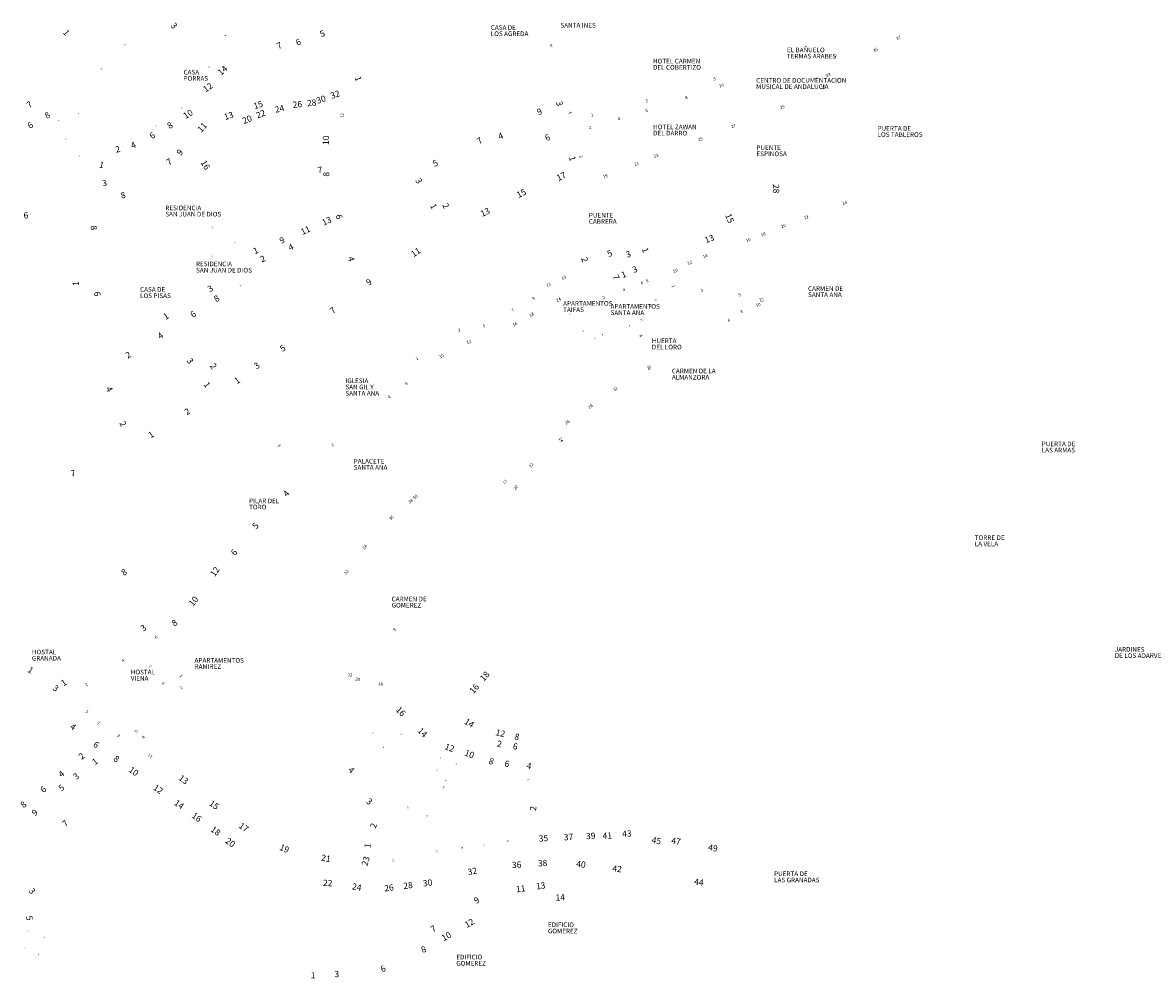
# Model space of a CAD drawing. Extents: x 438173 to 453999, y 4110427 to 4119944.
# Drawn here: x 447228 to 447591, y 4114740 to 4115048 of the extents above; entities that cross this region are included whole.
import ezdxf

# ---------------------------------------------------------------- set-up
doc = ezdxf.new("R2010")
doc.units = 0
doc.header["$MEASUREMENT"] = 0
for name, color, linetype in [('108ACCESO_TXT_ACCE', 190, 'CONTINUOUS'), ('108ACCESO_TXT_AUX', 201, 'CONTINUOUS'), ('108ACCESO_TXT_PRIN', 7, 'CONTINUOUS'), ('108EDIFI_TXT_NOMBRE', 252, 'CONTINUOUS')]:
    doc.layers.add(name, color=color, linetype=linetype)

msp = doc.modelspace()

# ---------------------------------------------------------------- texts
at = {"layer": '108ACCESO_TXT_ACCE'}
for s, height, rotation, p in [('1', 2, 309.56, (447240.38, 4115044.48, 1459.29)), ('14', 0.5, 38.18, (447260.25, 4115040.23, -6.01)), ('4', 0.5, 298.92, (447292.36, 4115043.67, 726.26)), ('6', 1, 6.75, (447397.24, 4115039.75, 697.61)), ('2', 1, 295.81, (447488.21, 4115037.14, 697.23)), ('9', 0.5, 303.36, (447287.18, 4115033.45, 759.42)), ('5', 1, 19.17, (447449.92, 4115029.03, 690.68)), ('1', 1, 295.81, (447482.12, 4115029.93, 697.23)), ('33', 1, 23.06, (447486.06, 4115030.14, 700.42)), ('10', 1, 19.17, (447451.71, 4115026.81, 690.68)), ('31', 1, 289.61, (447484.42, 4115027.55, 694.25)), ('7', 2, 35.25, (447229.68, 4115020.11, 1417.81)), ('15', 2, 18.25, (447302.18, 4115019.8, 727.23)), ('3', 2, 284.55, (447399.09, 4115022.18, 695.43)), ('8', 1, 12.83, (447440.76, 4115023.03, 690.68)), ('9', 0.5, 35.01, (447278.67, 4115019.8, -6.01)), ('12', 1, 86.7334, (447330.71, 4115017.09, 696.98)), ('1', 1, 15.22, (447410.48, 4115017.47, 690.68)), ('6', 1, 15.22, (447427.97, 4115018.89, 690.68)), ('29', 1, 21.16, (447471.31, 4115019.83, 727.23)), ('7', 0.5, 292.51, (447238.74, 4115016.23, -6.01)), ('4', 1, 15.22, (447419.11, 4115016.24, 690.68)), ('6', 2, 32.82, (447269.15, 4115010.17, 703.47)), ('4', 2, 23.24, (447381, 4115010.03, 690.68)), ('6', 2, 23.24, (447396.05, 4115009.56, 694.14)), ('2', 1, 15.22, (447409.81, 4115013.45, 690.68)), ('1', 0.5, 5.35, (447256.86, 4115009.39, 703.9)), ('25', 1, 19.17, (447444.92, 4115009.5, 690.68)), ('3', 0.5, 324.6, (447245.47, 4115004.68, -6.01)), ('1', 2, 284.55, (447403.23, 4115004.47, 692.53)), ('1', 2, 346.18, (447251.99, 4115001.18, 759.42)), ('19', 1, 21.11, (447414.4, 4114997.59, 690.58)), ('1', 2, 299.34, (447358.5, 4114988.81, 692.71)), ('6', 2, 6.42, (447227.98, 4114984.62, 764.13)), ('13', 2, 25.71, (447375.35, 4114985.2, 691.18)), ('8', 2, 277.76, (447249.4, 4114982.32, 1416.66)), ('2', 0.5, 28.55, (447288.56, 4114981.52, 754.63)), ('13', 2, 22.03, (447447.38, 4114976.66, 697.25)), ('3', 0.5, 296.99, (447295.35, 4114977, 754.63)), ('1', 2, 24.75, (447302.25, 4114973.14, 1416.66)), ('4', 2, 24.75, (447313.55, 4114974.3, 1416.66)), ('1', 0.5, 297.73, (447288.24, 4114972.69, 754.63)), ('2', 2, 24.75, (447304.49, 4114970.51, 764.13)), ('4', 2, 287.86, (447332.04, 4114972.11, 1407)), ('5', 2, 23.09, (447416.06, 4114972.27, 691.24)), ('3', 2, 16.83, (447421.92, 4114972.05, 689.99)), ('12', 1, 22.03, (447441.56, 4114969.76, 692.85)), ('14', 1, 22.03, (447446.54, 4114971.87, 689.99)), ('4', 0.5, 297.2, (447300.7, 4114967.51, 693.39)), ('10', 1, 22.03, (447436.92, 4114967.16, 693.39)), ('1', 2, 91.48, (447245.65, 4114963.06, 764.13)), ('13', 1, 23.9, (447401.1, 4114964.89, 697.24)), ('6', 2, 277.76, (447250.47, 4114961.05, 1416.66)), ('3', 2, 31.5, (447287.78, 4114960.93, 1405.9)), ('1', 1, 289.34, (447436.23, 4114963.12, 693.3)), ('3', 1, 22.03, (447445.87, 4114960.93, 691.15)), ('5', 1, 22.03, (447457.92, 4114959.59, 691.32)), ('8', 2, 31.5, (447289.8, 4114957.72, 691.32)), ('24', 1, 26.73, (447399.46, 4114957.83, 693.29)), ('2', 1, 16.83, (447414.26, 4114958.68, 691.15)), ('2B', 0.5, 54.29, (447429.67, 4114956.1, -2499)), ('6', 2, 35.98, (447282.35, 4114952.66, 1416.66)), ('3', 1, 13.94, (447367.64, 4114948.16, 695.55)), ('16', 1, 28.1, (447385.44, 4114949.9, 693.29)), ('2C', 0.5, 25.06, (447426.32, 4114951.6, -2499)), ('6', 1, 22.03, (447454.5, 4114951.39, 693.29)), ('4', 2, 35.98, (447271.81, 4114945.77, 1416.66)), ('4', 1, 299.56, (447425.71, 4114947.07, 695.55)), ('1', 2, 305.3, (447285.61, 4114931.26, 691.49)), ('1', 2, 34.09, (447296.46, 4114931.34, 690.66)), ('4', 2, 297.99, (447254.19, 4114930, 1416.66)), ('4', 1, 37.93, (447345.46, 4114926.69, 691.77)), ('2', 2, 297.99, (447258.58, 4114918.88, 1416.66)), ('3', 1, 311.81, (447309.38, 4114911.64, 690.75)), ('5', 2, 48.14, (447302.68, 4114884.61, 689.97)), ('6', 2, 48.14, (447295.78, 4114876.09, 689.47)), ('34', 1, 51.61, (447337.5, 4114878.15, 689.47)), ('32', 1, 51.61, (447331.55, 4114869.99, 688.73)), ('3', 2, 34.01, (447266.34, 4114851.71, 688.16)), ('6', 1, 34.01, (447270.43, 4114849.38, 688.16)), ('7', 1, 305.84, (447267.9, 4114840.62, 688.16)), ('22', 1, 357.97, (447332.08, 4114837.38, 688.16)), ('1', 2, 34.01, (447240.7, 4114834.12, 687.35)), ('2', 1, 34.01, (447248.08, 4114834.23, 687.35)), ('2', 1, 45.05, (447278.56, 4114833.13, 687.35)), ('5', 1, 54.11, (447264.24, 4114819.14, 688.16)), ('4', 1, 54.11, (447266.55, 4114817.28, 688.16)), ('9', 0.5, 308.32, (447348.93, 4114818.71, 687.35)), ('6', 2, 324.36, (447250.01, 4114815.05, 687.35)), ('8', 2, 324.36, (447256.53, 4114810.49, 687.35)), ('11', 1, 321.16, (447267.68, 4114811.92, 687.35)), ('7', 0.5, 338.75, (447361.67, 4114810.92, 687.35)), ('4', 2, 313.97, (447332.03, 4114807.11, 687.35)), ('4', 2, 349.52, (447389.48, 4114807.73, 687.35)), ('1', 0.5, 298.38, (447389.85, 4114804.27, 687.35)), ('9', 2, 38.53, (447231.47, 4114792.34, 687.35)), ('14', 0.5, 340.32, (447351.07, 4114795.06, 687.35)), ('2', 2, 84.06, (447392.65, 4114794.04, 687.35)), ('1', 2, 80.82, (447339.36, 4114782.04, 687.35)), ('40', 2, 352.98, (447405.49, 4114776.14, 687.35)), ('22', 2, 357.48, (447324.11, 4114769.99, 687.35)), ('13', 2, 8.7, (447392.83, 4114768.8, 687.35)), ('44', 2, 352.98, (447443.42, 4114770.39, 687.35)), ('3', 2, 308.53, (447229.36, 4114768.32, 687.35)), ('11', 2, 8.7, (447386.38, 4114767.85, 687.35)), ('9', 2, 32.05, (447373.44, 4114764.13, 687.35)), ('8', 0.5, 302.0812, (447228.07, 4114749.99, 690.18))]:
    msp.add_text(s, height=height, rotation=rotation, dxfattribs=at).set_placement(p)
at = {"layer": '108ACCESO_TXT_AUX'}
for s, rotation, p in [('4', 293.52, (447407.53, 4114948.55, 689.99)), ('9', 28.24, (447413.98, 4114947, 689.99)), ('7', 298.6513, (447229.07, 4114755.56, 690.18))]:
    msp.add_text(s, height=0.5, rotation=rotation, dxfattribs=at).set_placement(p)
at = {"layer": '108ACCESO_TXT_PRIN'}
for s, height, rotation, p in [('3', 2, 311.47, (447275, 4115046.65, 703.95)), ('5', 2, 21.09, (447323.59, 4115043.01, 706.16)), ('7', 2, 23.13, (447309.8, 4115039.13, 707.27)), ('6', 2, 21.09, (447315.87, 4115040.27, 706.16)), ('37', 1, 28.71, (447508.78, 4115042.02, 693.48)), ('35', 1, 28.61, (447501.42, 4115038.13, 693.1)), ('12', 0.5, 39.98, (447252.84, 4115032.47, 714.06)), ('14', 2, 41.77, (447291.35, 4115030.6, 708.18)), ('1', 2, 289.09, (447334.27, 4115030.06, 700.42)), ('12', 2, 34.54, (447286.4, 4115025.2, 705.58)), ('32', 2, 19.09, (447326.94, 4115023.14, 700.42)), ('26', 2, 6.13, (447314.5, 4115020.26, 700.78)), ('28', 2, 6.13, (447319.11, 4115020.77, 700.78)), ('30', 2, 19.09, (447322.4, 4115021.57, 700.39)), ('3', 1, 15.75, (447428.03, 4115021.97, 690.68)), ('8', 2, 30.15, (447235.33, 4115016.69, 727.23)), ('6', 0.5, 294.12, (447245.33, 4115018.61, 727.23)), ('10', 2, 32.82, (447280, 4115016.64, 704.69)), ('13', 2, 18.25, (447292.69, 4115016.34, 703.58)), ('22', 2, 21.87, (447303.09, 4115016.82, 702.91)), ('24', 2, 13.6, (447308.92, 4115018.69, 702.43)), ('9', 2, 23.24, (447393.46, 4115017.88, 695.16)), ('4', 1, 281.7, (447403.08, 4115019.04, 694.56)), ('6', 2, 33.81, (447229.92, 4115013.47, 703.78)), ('7', 0.5, 30.48, (447270.5, 4115014.16, 1416.66)), ('8', 2, 32.82, (447274.8, 4115013.43, 703.94)), ('11', 2, 48.1, (447285.02, 4115012.24, 702.62)), ('20', 2, 21.88, (447298.71, 4115015.06, 702.87)), ('27', 1, 20.4, (447455.64, 4115013.73, 690.68)), ('10', 2, 90.2, (447326.09, 4115008.36, 696.98)), ('5', 0.5, 292.54, (447241.14, 4115010.31, -6.01)), ('2', 2, 11.41, (447257.59, 4115005.86, -659.37)), ('4', 2, 21.59, (447262.79, 4115007.11, 703.13)), ('7', 2, 32.5086, (447374.42, 4115008.48, 697.84)), ('7', 2, 31.88, (447274.55, 4115001.73, 700.45)), ('9', 2, 47.98, (447278.32, 4115004.78, 701.07)), ('2', 1, 284.55, (447406.53, 4115004.83, 691.16)), ('23', 1, 19.17, (447430.7, 4115004.14, 690.68)), ('16', 2, 301.09, (447284.7, 4115002.72, 700.29)), ('7', 2, 5.599, (447322.53, 4114999.26, 695.92)), ('5', 2, 23.24, (447359.98, 4115001.27, 698)), ('21', 1, 19.17, (447424.45, 4115001.61, 690.68)), ('3', 2, 11.58, (447253.33, 4114995.01, 700.43)), ('8', 2, 90.2, (447326.2, 4114998.17, 759.42)), ('3', 2, 299.34, (447353.75, 4114996.98, 695)), ('17', 2, 25.71, (447399.86, 4114996.7, 691.5)), ('8', 2, 11.58, (447259.31, 4114991.08, 695.03)), ('15', 2, 25.71, (447387.02, 4114991.25, 690.95)), ('28', 2, 272.56, (447468.81, 4114995.77, 700.43)), ('2', 2, 299.34, (447362.42, 4114988.99, 692.81)), ('24', 1, 20.35, (447491.35, 4114988.99, 700.59)), ('6', 2, 283.9696, (447328.17, 4114985.76, 692.17)), ('15', 2, 292.03, (447453.45, 4114985.79, 694.82)), ('22', 1, 20.35, (447479.02, 4114984.36, 698.82)), ('11', 2, 24.75, (447317.55, 4114979.37, 694.24)), ('13', 2, 24.8, (447324.36, 4114982.37, 695.2)), ('20', 1, 20.35, (447471.73, 4114981.55, 695)), ('9', 2, 24.75, (447310.72, 4114976.52, 694.24)), ('16', 1, 19.61, (447460.34, 4114977.07, 697.25)), ('18', 1, 20.35, (447465.2, 4114978.88, 1398.66)), ('11', 2, 33.74, (447353.28, 4114972.2, 689.99)), ('1', 2, 289.34, (447426.63, 4114974.89, 695.29)), ('2', 2, 289.34, (447407.13, 4114971.91, 689.99)), ('1', 2, 22.03, (447420.54, 4114965.47, 691.92)), ('3', 2, 22.03, (447424.1, 4114967.13, 697.24)), ('9', 2, 33.75, (447338.82, 4114963.02, 690.04)), ('11', 1, 23.9, (447396.18, 4114962.7, 693.3)), ('7', 2, 292.8, (447417.2, 4114966.12, 693.39)), ('6', 1, 22.03, (447426.56, 4114963.39, 691.92)), ('8', 1, 22.03, (447428.25, 4114964.05, 697.24)), ('5', 0.5, 29.16, (447297.55, 4114962.88, 693.3)), ('4', 1, 22.03, (447420.79, 4114961.24, 693.3)), ('9', 1, 30.75, (447391.78, 4114958.41, 691.32)), ('2A', 0.5, 54.29, (447431.06, 4114958.08, -2499)), ('10', 1, 22.03, (447463.6, 4114956.2, 697.24)), ('12', 1, 292.04, (447464.47, 4114959.08, 691.32)), ('1', 2, 31.5, (447273.52, 4114952.01, 693.29)), ('7', 2, 39.52, (447327.36, 4114953.88, 689.99)), ('7', 1, 30.75, (447385.13, 4114954.52, 689.99)), ('18', 1, 28.1, (447390.78, 4114952.99, 689.99)), ('4', 0.5, 24.1721, (447403.48, 4114953.7, 689.99)), ('8', 1, 22.03, (447458.57, 4114954.21, 689.99)), ('5', 1, 20.63, (447375.76, 4114949.57, 693.29)), ('9', 0.5, 25.87, (447422.66, 4114949.9, 689.99)), ('12', 1, 14.81, (447370.46, 4114944.33, 695.55)), ('6', 0.5, 26.7151, (447411.51, 4114945.78)), ('5', 2, 34.03, (447311.13, 4114941.75, 690.26)), ('2', 2, 31.5, (447261.38, 4114939.56, 1416.66)), ('3', 2, 305.3, (447280.17, 4114938.94, 692.21)), ('3', 2, 34.09, (447302.8, 4114936.12, 690.33)), ('1', 1, 39.52, (447354.36, 4114939.07, 691.49)), ('10', 1, 37.93, (447361.98, 4114939.63, 694.43)), ('2', 2, 305.98, (447287.66, 4114937.21, 690.94)), ('36', 1, 291.74, (447428.29, 4114937.32, 691.19)), ('6', 1, 37.93, (447351, 4114930.99, 692.18)), ('32', 1, 36.26, (447417.82, 4114929.06, 691.19)), ('28', 1, 36.26, (447409.87, 4114923.39, 688.4)), ('2', 2, 32.69, (447280.38, 4114921.36, 691)), ('26', 1, 33.31, (447402.34, 4114918.33, 691)), ('1', 2, 32.73, (447268.77, 4114913.9, 691.1)), ('24', 1, 306.47, (447399.88, 4114913.86, 690.75)), ('2', 1, 37.93, (447327.26, 4114911.23, 691.1)), ('22', 1, 51.23, (447391.02, 4114904.46, 691.1)), ('7', 2, 10.12, (447243.17, 4114901.62, 690.69)), ('11', 1, 46.36, (447382.51, 4114899.1, 690.69)), ('20', 1, 54.69, (447386.1, 4114897.18, 690.69)), ('4', 2, 48.14, (447312.59, 4114895, 690.69)), ('40', 1, 39.57, (447353.54, 4114894.28, 690.69)), ('38', 1, 39.57, (447352, 4114892.94, 690.69)), ('36', 1, 45.34, (447345.95, 4114887.53, 689.97)), ('8', 2, 33.44, (447260.07, 4114869.66, 688.73)), ('12', 2, 55.09, (447289.32, 4114869.3, 689.08)), ('10', 2, 52.19, (447282.36, 4114859.78, 689.08)), ('8', 2, 34.01, (447276.33, 4114853.36, 688.16)), ('9', 1, 44.08, (447347.25, 4114851.82, 689.08)), ('1', 2, 324.36, (447228.9, 4114839.04, 688.16)), ('4', 1, 34.01, (447259.75, 4114841.93, 688.16)), ('1', 1, 311.96, (447277.93, 4114837.52, 688.16)), ('20', 1, 353.13, (447334.53, 4114836.05, 688.16)), ('18', 2, 48.68, (447375.9, 4114835.65, 688.16)), ('3', 2, 324.36, (447237.01, 4114833.22, 687.35)), ('6', 1, 305.84, (447272.11, 4114835.12, 688.16)), ('18', 1, 345.59, (447341.81, 4114834.67, 687.35)), ('16', 2, 48.68, (447372.53, 4114831.65, 687.35)), ('5', 1, 324.36, (447247.63, 4114825.84, 687.35)), ('16', 2, 313.97, (447347.4, 4114826.5, 687.35)), ('7', 1, 324.36, (447251.35, 4114822.15, 687.35)), ('14', 2, 328.07, (447369.37, 4114822.33, 687.35)), ('4', 2, 324.36, (447242.57, 4114820.77, 687.35)), ('9', 1, 324.36, (447257.79, 4114818.12, 687.35)), ('5', 0.5, 300.46, (447339.83, 4114819.26, 687.35)), ('14', 2, 313.97, (447354.38, 4114819.74, 687.35)), ('12', 2, 345.72, (447379.5, 4114818.54, 687.35)), ('8', 2, 345.72, (447385.54, 4114817.2, 687.35)), ('6', 0.5, 313.74, (447343.34, 4114814.59, 687.35)), ('12', 2, 339.86, (447363.09, 4114814.01, 687.35)), ('2', 2, 347.26, (447379.93, 4114814.86, 687.35)), ('6', 2, 347.26, (447385.06, 4114814.07, 687.35)), ('2', 2, 38.53, (447246.53, 4114810.5, 687.35)), ('10', 2, 339.86, (447369.48, 4114812, 687.35)), ('8', 2, 339.86, (447377.22, 4114809.41, 687.35)), ('1', 2, 38.53, (447250.83, 4114808.77, 687.35)), ('10', 2, 324.36, (447261.45, 4114806.92, 687.35)), ('8', 0.5, 339.86, (447360.59, 4114806.95, 687.35)), ('5', 0.5, 344.8, (447366.74, 4114808.96, 687.35)), ('6', 2, 351.2, (447382.4, 4114808.41, 687.35)), ('4', 2, 38.53, (447240.01, 4114804.74, 687.35)), ('3', 2, 38.53, (447244.76, 4114804.01, 687.35)), ('13', 2, 324.36, (447277.5, 4114804.27, 687.35)), ('9', 0.5, 69.73, (447363.79, 4114803.59, 687.35)), ('6', 2, 38.53, (447234.2, 4114799.81, 687.35)), ('5', 2, 38.53, (447240.05, 4114800.31, 687.35)), ('12', 2, 324.36, (447269.33, 4114801.18, 687.35)), ('10', 0.5, 69.73, (447363.03, 4114801.23, 687.35)), ('8', 2, 38.53, (447227.82, 4114794.93, 687.35)), ('14', 2, 324.36, (447276.06, 4114796.28, 687.35)), ('15', 2, 324.36, (447287.31, 4114796.12, 687.35)), ('3', 2, 323.78, (447337.86, 4114796.8, 687.35)), ('16', 2, 324.36, (447281.73, 4114792.15, 687.35)), ('11', 0.5, 82.35, (447357.79, 4114792.13, 687.35)), ('7', 2, 38.53, (447241.27, 4114788.86, 687.35)), ('17', 2, 324.36, (447296.85, 4114788.9, 687.35)), ('2', 2, 71.91, (447341.1, 4114788.35, 687.35)), ('18', 2, 324.36, (447287.82, 4114787.72, 687.35)), ('35', 2, 3.31, (447393.59, 4114784.22, 687.35)), ('37', 2, 3.31, (447401.65, 4114784.63, 687.35)), ('39', 2, 3.31, (447408.79, 4114784.99, 687.35)), ('41', 2, 3.31, (447414.13, 4114785.05, 687.35)), ('43', 2, 3.31, (447420.42, 4114785.72, 687.35)), ('45', 2, 349.75, (447429.72, 4114783.84, 687.35)), ('20', 2, 324.36, (447292.53, 4114784.01, 687.35)), ('19', 2, 337, (447309.95, 4114781.66, 687.35)), ('29', 0.5, 5.84, (447368.44, 4114781.94, 687.35)), ('31', 0.5, 5.84, (447375.68, 4114782.96, 687.35)), ('33', 0.5, 5.84, (447383.27, 4114784.12, 687.35)), ('47', 2, 349.75, (447436.01, 4114783.68, 687.35)), ('49', 2, 349.75, (447447.89, 4114781.48, 687.35)), ('21', 2, 349.12, (447323.43, 4114778.17, 687.35)), ('23', 2, 74.58, (447338.41, 4114776.25, 687.35)), ('25', 0.5, 4.56, (447346.39, 4114777.9, 687.35)), ('27', 0.5, 5.84, (447360.3, 4114780.75, 687.35)), ('38', 2, 3.31, (447393.33, 4114776.24, 687.35)), ('32', 2, 10.51, (447370.88, 4114773.42, 687.35)), ('36', 2, 3.31, (447384.98, 4114775.71, 687.35)), ('42', 2, 352.98, (447417.11, 4114774.69, 687.35)), ('28', 2, 7.53, (447350.12, 4114768.96, 687.35)), ('30', 2, 7.53, (447356.44, 4114769.78, 687.35)), ('24', 2, 349.12, (447333.34, 4114768.92, 687.35)), ('26', 2, 7.53, (447343.99, 4114768.18, 687.35)), ('14', 2, 3.95, (447399.01, 4114765.18, 687.35)), ('5', 2, 277.77, (447228.64, 4114760.23, 687.35)), ('7', 2, 32.05, (447359.53, 4114754.96, 687.35)), ('12', 2, 29.67, (447370.4, 4114756.41, 687.35)), ('7', 0.5, 293.08, (447234.11, 4114753.47, 764.46)), ('10', 2, 29.07, (447362.98, 4114752.15, 687.35)), ('8', 2, 25.57, (447356.24, 4114748.34, 687.35)), ('9', 0.5, 302.7799, (447232.29, 4114747.89, 764.46)), ('6', 2, 25.57, (447343.19, 4114742.11, 687.35))]:
    msp.add_text(s, height=height, rotation=rotation, dxfattribs=at).set_placement(p)
for s, p in [('1', (447320.19, 4114740.23, 687.35)), ('3', (447327.83, 4114740.64, 687.35))]:
    msp.add_text(s, height=2, dxfattribs=at).set_placement(p)
at = {"layer": '108EDIFI_TXT_NOMBRE'}
for s, p in [('SANTA INES', (447400.51, 4115046.13, -6.01)), ('CASA DE', (447378.1, 4115045.4, -6.01)), ('LOS AGREDA', (447378.1, 4115043.4, -6.01)), ('TERMAS ARABES', (447473.34, 4115036.18, -6.01)), ('EL BAÑUELO', (447473.34, 4115038.18, -6.01)), ('HOTEL CARMEN', (447430.27, 4115034.58, -6.01)), ('DEL COBERTIZO', (447430.27, 4115032.58, -6.01)), ('CASA', (447279.3, 4115031.02, -6.01)), ('PORRAS', (447279.3, 4115029.02, -6.01)), ('CENTRO DE DOCUMENTACION', (447463.46, 4115028.4, -6.01)), ('MUSICAL DE ANDALUCIA', (447463.46, 4115026.4, -6.01)), ('HOTEL ZAWAN', (447430.32, 4115013.42, -6.01)), ('DEL DARRO', (447430.32, 4115011.42, -6.01)), ('PUERTA DE', (447502.5, 4115012.96, -6.01)), ('LOS TABLEROS', (447502.5, 4115010.96, -6.01)), ('PUENTE', (447463.54, 4115006.76, 691.19)), ('ESPINOSA', (447463.54, 4115004.76, 691.19)), ('SAN JUAN DE DIOS', (447273.43, 4114985.35, 754.63)), ('RESIDENCIA', (447273.43, 4114987.36, 754.63)), ('PUENTE', (447409.65, 4114985.01, 691.19)), ('CABRERA', (447409.65, 4114983.01, 691.19)), ('SAN JUAN DE DIOS', (447283.31, 4114967.33, 754.63)), ('RESIDENCIA', (447283.31, 4114969.34, 754.63)), ('CASA DE', (447265.32, 4114961.13, 755.33)), ('LOS PISAS', (447265.32, 4114959.12, 755.33)), ('SANTA ANA', (447480.15, 4114959.43, 689.99)), ('CARMEN DE', (447480.15, 4114961.43, 689.99)), ('APARTAMENTOS', (447401.39, 4114956.63, 693.29)), ('APARTAMENTOS', (447416.62, 4114955.66, 693.29)), ('TAIFAS', (447401.39, 4114954.63, 693.29)), ('SANTA ANA', (447416.62, 4114953.66, 693.29)), ('HUERTA', (447429.9, 4114944.6, 689.99)), ('DEL LORO', (447429.9, 4114942.6, 689.99)), ('CARMEN DE LA', (447436.34, 4114934.89, 691.19)), ('SAN GIL Y', (447331.36, 4114929.74, 689.99)), ('IGLESIA', (447331.36, 4114931.74, 689.99)), ('ALMANZORA', (447436.34, 4114932.89, 691.19)), ('SANTA ANA', (447331.36, 4114927.74, 689.99)), ('PUERTA DE', (447555.31, 4114911.44, 746.4)), ('LAS ARMAS', (447555.31, 4114909.44, 746.4)), ('PALACETE', (447334.03, 4114905.86, 691.19)), ('SANTA ANA', (447334.03, 4114903.86, 691.19)), ('TORO', (447300.36, 4114891.12, 691.19)), ('PILAR DEL', (447300.36, 4114893.12, 691.19)), ('TORRE DE', (447533.75, 4114881.27, 746.4)), ('LA VELA', (447533.75, 4114879.27, 746.4)), ('CARMEN DE', (447346.23, 4114861.54, 691.19)), ('GOMEREZ', (447346.23, 4114859.54, 691.19)), ('GRANADA', (447230.52, 4114842.48, -659.37)), ('HOSTAL', (447230.52, 4114844.48, -659.37)), ('JARDINES', (447578.8, 4114845.33, 746.4)), ('DE LOS ADARVES', (447578.8, 4114843.33, 746.4)), ('APARTAMENTOS', (447282.85, 4114841.79, -659.37)), ('RAMIREZ', (447282.85, 4114839.79, -659.37)), ('VIENA', (447262.31, 4114836.02, -659.37)), ('HOSTAL', (447262.31, 4114838.02, -659.37)), ('PUERTA DE', (447469.23, 4114773.14, 746.4)), ('LAS GRANADAS', (447469.23, 4114771.14, 746.4)), ('EDIFICIO', (447396.49, 4114756.73, -6.01)), ('GOMEREZ', (447396.49, 4114754.72, -6.01)), ('GOMEREZ', (447367.01, 4114744.33, -6.01)), ('EDIFICIO', (447367.01, 4114746.34, -6.01))]:
    msp.add_text(s, height=1.5, dxfattribs=at).set_placement(p)

doc.saveas('drawing.dxf')
